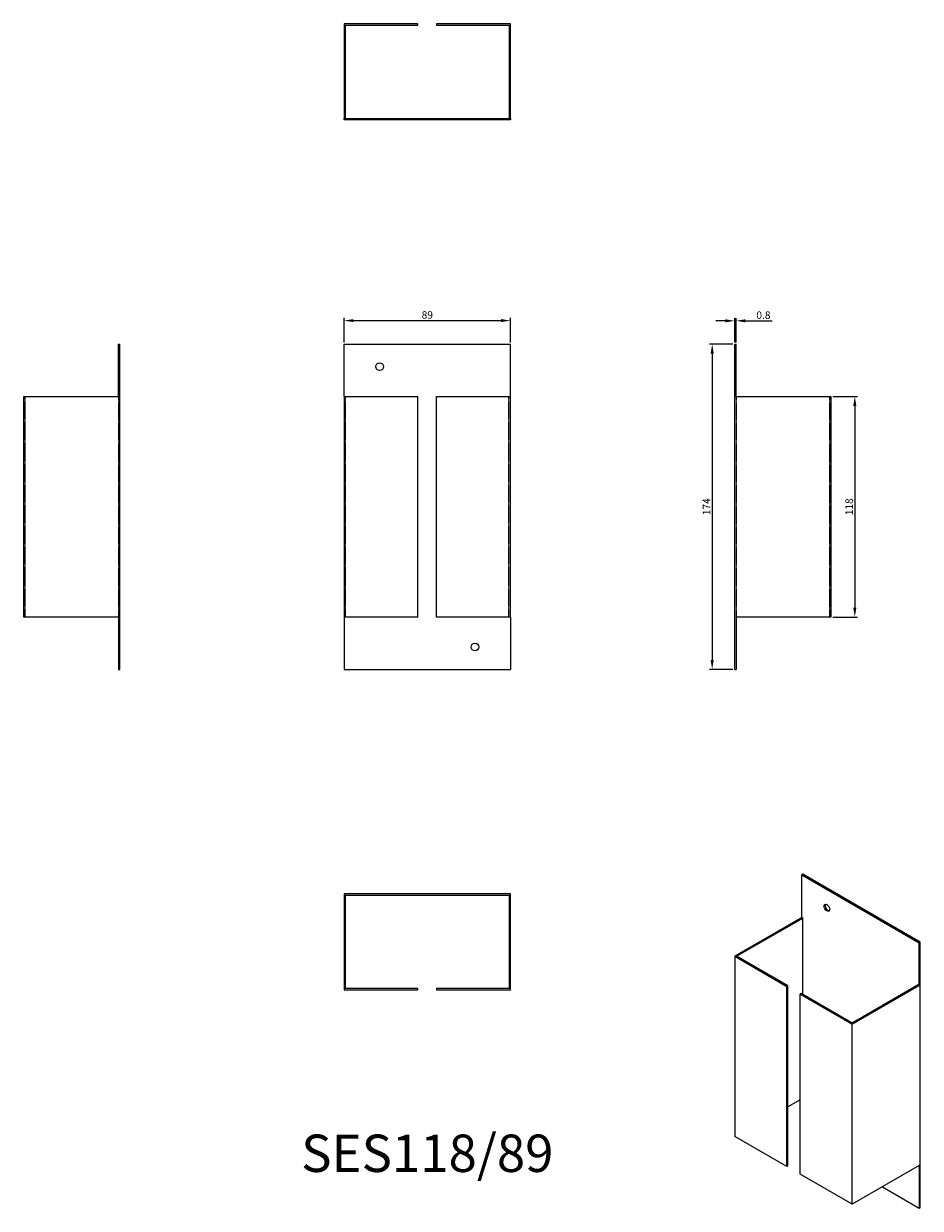
# Model space of a CAD drawing. Units: millimetres. Extents: x 378 to 858, y 70 to 704.
import ezdxf

# ---------------------------------------------------------------- set-up
doc = ezdxf.new("R2010")
doc.units = ezdxf.units.MM
doc.linetypes.add('DASHED', pattern=[0.2067, 0.1654, -0.0413])
for name, color, linetype, lineweight in [('Dimensions', 1, 'Continuous', 20), ('Part', 7, 'Continuous', 25), ('Text', 7, 'Continuous', 25)]:
    doc.layers.add(name, color=color, linetype=linetype, lineweight=lineweight)
doc.layers.add('Hidden', color=6, linetype='DASHED', lineweight=25, true_color=0xff00ff)
doc.styles.add('EU_style', font='arial.ttf')
doc.dimstyles.new('Dim_2D', dxfattribs={"dimtxt": 4, "dimasz": 5, "dimexe": 1.5, "dimexo": 1, "dimgap": 1, "dimtad": 1, "dimdec": 1, "dimdsep": 46, "dimtxsty": 'EU_style', "dimcen": 2.5, "dimclrd": 256, "dimclre": 256, "dimclrt": 256, "dimadec": 0, "dimazin": 0, "dimtfac": 1, "dimtdec": 1, "dimtmove": 0, "dimatfit": 3, "dimfxl": 1, "dimtolj": 1, "dimtzin": 0, "dimlwd": -1, "dimlwe": -1, "dimarcsym": 0})

# ---------------------------------------------------------------- blocks, each defined once
blk = doc.blocks.new('*D9')
at = {"layer": 'Defpoints', "color": 0, "transparency": 16777216}
for p in [(638.8, 545.35), (549.8, 532.72), (638.8, 532.72)]:
    blk.add_point(p, dxfattribs=at)
at = {"layer": 'Dimensions', "transparency": 16777216}
for p, q in [((549.8, 533.72), (549.8, 546.85)), ((554.8, 545.35), (633.8, 545.35)), ((638.8, 533.72), (638.8, 546.85))]:
    blk.add_line(p, q, dxfattribs=at)
for points in [[(554.8, 546.18), (554.8, 544.52), (549.8, 545.35)], [(633.8, 546.18), (633.8, 544.52), (638.8, 545.35)]]:
    blk.add_solid(points, dxfattribs=at)
at = {"layer": 'Dimensions', "transparency": 16777216, "insert": (594.3, 548.39), "char_height": 4, "attachment_point": 5, "style": 'EU_style'}
blk.add_mtext('\\A1;89', dxfattribs=at)
blk = doc.blocks.new('*D12')
at = {"layer": 'Defpoints', "color": 0, "transparency": 16777216}
for p in [(759.55, 545.24), (758.8, 532.72), (759.55, 532.72)]:
    blk.add_point(p, dxfattribs=at)
at = {"layer": 'Dimensions', "transparency": 16777216}
for p, q in [((753.8, 545.24), (748.8, 545.24)), ((758.8, 533.72), (758.8, 546.74)), ((758.8, 545.24), (759.55, 545.24)), ((759.55, 533.72), (759.55, 546.74)), ((764.55, 545.24), (778.84, 545.24))]:
    blk.add_line(p, q, dxfattribs=at)
for points in [[(753.8, 546.07), (753.8, 544.41), (758.8, 545.24)], [(764.55, 546.07), (764.55, 544.41), (759.55, 545.24)]]:
    blk.add_solid(points, dxfattribs=at)
at = {"layer": 'Dimensions', "transparency": 16777216, "insert": (774.19, 548.28), "char_height": 4, "attachment_point": 5, "style": 'EU_style'}
blk.add_mtext('\\A1;0.8', dxfattribs=at)
blk = doc.blocks.new('*D11')
at = {"layer": 'Defpoints', "color": 0, "transparency": 16777216}
for p in [(810.3, 504.72), (810.3, 386.72), (823.09, 386.72)]:
    blk.add_point(p, dxfattribs=at)
at = {"layer": 'Dimensions', "transparency": 16777216}
for p, q in [((811.3, 504.72), (824.59, 504.72)), ((823.09, 499.72), (823.09, 391.72)), ((811.3, 386.72), (824.59, 386.72))]:
    blk.add_line(p, q, dxfattribs=at)
for points in [[(822.26, 499.72), (823.92, 499.72), (823.09, 504.72)], [(822.26, 391.72), (823.92, 391.72), (823.09, 386.72)]]:
    blk.add_solid(points, dxfattribs=at)
at = {"layer": 'Dimensions', "transparency": 16777216, "insert": (820.05, 445.72), "char_height": 4, "attachment_point": 5, "rotation": 90, "style": 'EU_style'}
blk.add_mtext('\\A1;118', dxfattribs=at)
blk = doc.blocks.new('*D10')
at = {"layer": 'Defpoints', "color": 0, "transparency": 16777216}
for p in [(758.8, 532.72), (746.76, 358.72), (758.8, 358.72)]:
    blk.add_point(p, dxfattribs=at)
at = {"layer": 'Dimensions', "transparency": 16777216}
for p, q in [((757.8, 532.72), (745.26, 532.72)), ((746.76, 527.72), (746.76, 363.72)), ((757.8, 358.72), (745.26, 358.72))]:
    blk.add_line(p, q, dxfattribs=at)
for points in [[(745.93, 527.72), (747.59, 527.72), (746.76, 532.72)], [(745.93, 363.72), (747.59, 363.72), (746.76, 358.72)]]:
    blk.add_solid(points, dxfattribs=at)
at = {"layer": 'Dimensions', "transparency": 16777216, "insert": (743.75, 445.72), "char_height": 4, "attachment_point": 5, "rotation": 90, "style": 'EU_style'}
blk.add_mtext('\\A1;174', dxfattribs=at)

msp = doc.modelspace()

# ---------------------------------------------------------------- linework, layer by layer
at = {"layer": 'Hidden'}
for p, q in [((566.75, 653.47), (566.75, 652.72)), ((570.85, 653.47), (570.85, 652.72)), ((617.75, 653.47), (617.75, 652.72)), ((621.85, 653.47), (621.85, 652.72)), ((379.1, 386.72), (379.1, 504.72)), ((429.05, 504.72), (429.05, 386.72)), ((550.6, 386.72), (550.6, 504.72)), ((638, 386.72), (638, 504.72)), ((759.55, 504.72), (759.55, 386.72)), ((809.5, 504.72), (809.5, 386.72))]:
    msp.add_line(p, q, dxfattribs=at)
at = {"layer": 'Part'}
for p, q in [((589.3, 704.22), (549.8, 704.22)), ((549.8, 704.22), (549.8, 653.47)), ((589.3, 703.47), (589.3, 704.22)), ((638.8, 704.22), (599.3, 704.22)), ((599.3, 704.22), (599.3, 703.47)), ((638.8, 653.47), (638.8, 704.22)), ((550.55, 653.47), (550.55, 703.47)), ((550.55, 703.47), (589.3, 703.47)), ((599.3, 703.47), (638.05, 703.47)), ((638.05, 703.47), (638.05, 653.47)), ((549.8, 653.47), (638.8, 653.47)), ((549.8, 652.72), (549.8, 653.47)), ((638.8, 653.47), (638.8, 652.72)), ((638.8, 652.72), (549.8, 652.72)), ((429.05, 532.72), (429.8, 532.72)), ((429.05, 504.72), (429.05, 532.72)), ((429.8, 358.72), (429.8, 532.72)), ((549.8, 504.72), (549.8, 532.72)), ((549.8, 532.72), (638.8, 532.72)), ((638.8, 504.72), (638.8, 532.72)), ((758.8, 358.72), (758.8, 532.72)), ((758.8, 532.72), (759.55, 532.72)), ((759.55, 504.72), (759.55, 532.72)), ((378.3, 504.72), (429.05, 504.72)), ((378.3, 386.72), (378.3, 504.72)), ((549.8, 504.72), (589.3, 504.72)), ((549.8, 504.72), (549.8, 386.72)), ((589.3, 386.72), (589.3, 504.72)), ((599.3, 504.72), (638.8, 504.72)), ((599.3, 386.72), (599.3, 504.72)), ((638.8, 386.72), (638.8, 504.72)), ((759.55, 504.72), (810.3, 504.72)), ((810.3, 504.72), (810.3, 386.72)), ((429.05, 386.72), (378.3, 386.72)), ((429.05, 386.72), (429.05, 358.72)), ((589.3, 386.72), (549.8, 386.72)), ((549.8, 386.72), (549.8, 358.72)), ((638.8, 386.72), (599.3, 386.72)), ((638.8, 386.72), (638.8, 358.72)), ((810.3, 386.72), (759.55, 386.72)), ((759.55, 386.72), (759.55, 358.72)), ((429.05, 358.72), (429.8, 358.72)), ((549.8, 358.72), (638.8, 358.72)), ((758.8, 358.72), (759.55, 358.72)), ((795.21, 249.08), (794.68, 248.78)), ((794.68, 225.91), (794.68, 248.78)), ((794.68, 248.78), (857.61, 212.44)), ((858.15, 212.75), (795.21, 249.08)), ((638.8, 238.72), (549.8, 238.72)), ((549.8, 238.72), (549.8, 237.97)), ((549.8, 237.97), (638.8, 237.97)), ((549.8, 237.97), (549.8, 187.22)), ((550.55, 187.97), (550.55, 237.97)), ((638.05, 237.97), (638.05, 187.97)), ((638.8, 237.97), (638.8, 238.72)), ((638.8, 187.22), (638.8, 237.97)), ((794.68, 225.91), (758.8, 205.2)), ((759.86, 205.2), (795.21, 225.61)), ((795.21, 225.61), (794.68, 225.91)), ((795.21, 184.78), (795.21, 225.61)), ((857.61, 212.44), (858.15, 212.75)), ((857.61, 189.58), (857.61, 212.44)), ((858.15, 70.68), (858.15, 212.75)), ((758.8, 205.2), (786.73, 189.07)), ((758.8, 205.2), (758.8, 108.85)), ((787.26, 189.38), (759.86, 205.2)), ((549.8, 187.22), (589.3, 187.22)), ((589.3, 187.97), (550.55, 187.97)), ((589.3, 187.22), (589.3, 187.97)), ((638.05, 187.97), (599.3, 187.97)), ((599.3, 187.97), (599.3, 187.22)), ((599.3, 187.22), (638.8, 187.22)), ((786.73, 189.07), (787.26, 189.38)), ((786.73, 92.72), (786.73, 189.07)), ((787.26, 93.03), (787.26, 189.38)), ((794.33, 185.29), (793.8, 184.99)), ((793.8, 184.99), (821.73, 168.86)), ((793.8, 88.64), (793.8, 184.99)), ((821.73, 169.47), (794.33, 185.29)), ((857.08, 189.89), (821.73, 169.47)), ((821.73, 168.86), (857.61, 189.58)), ((857.61, 189.58), (857.08, 189.89)), ((821.73, 72.51), (821.73, 168.86)), ((793.8, 128.44), (787.26, 124.67)), ((786.73, 92.72), (758.8, 108.85)), ((787.26, 93.03), (786.73, 92.72)), ((857.61, 93.23), (821.73, 72.51)), ((857.61, 93.23), (857.61, 70.37)), ((821.73, 72.51), (793.8, 88.64)), ((837.82, 81.8), (857.61, 70.37)), ((857.61, 70.37), (858.15, 70.68))]:
    msp.add_line(p, q, dxfattribs=at)
for centre in [(568.8, 520.72), (619.8, 370.72)]:
    msp.add_circle(centre, 2.05, dxfattribs=at)
msp.add_ellipse((808.12, 231.22), major_axis=(-1.03, 1.78), ratio=0.57735, dxfattribs=at)
msp.add_ellipse((808.65, 231.53), major_axis=(-1.03, 1.78), ratio=0.57735, start_param=0.261674, end_param=2.879919, dxfattribs=at)

# ---------------------------------------------------------------- texts
at = {"layer": 'Text', "insert": (594.3, 97.22), "char_height": 20, "width": 343.6746, "attachment_point": 5, "style": 'EU_style'}
msp.add_mtext('{SES118/89}', dxfattribs=at)

# ---------------------------------------------------------------- dimensions: what is measured, and where the dimension line sits
at = {"layer": 'Dimensions'}
for base, p1, p2, picture, middle in [((638.8, 545.35), (549.8, 532.72), (638.8, 532.72), '*D9', (594.3, 548.39)), ((759.54671229, 545.23982384), (758.79671229, 532.72253532), (759.54671229, 532.72253532), '*D12', (774.19200561, 548.28211579))]:
    dim = msp.add_linear_dim(base=base, p1=p1, p2=p2, dimstyle='Dim_2D', dxfattribs=at)
    dim.commit()
    dim.dimension.update_dxf_attribs({"geometry": picture, "text_midpoint": middle})
for base, p1, p2, picture, middle in [((746.76, 358.72), (758.8, 532.72), (758.8, 358.72), '*D10', (743.75, 445.72)), ((823.09, 386.72), (810.3, 504.72), (810.3, 386.72), '*D11', (820.05, 445.72))]:
    dim = msp.add_linear_dim(base=base, p1=p1, p2=p2, angle=90, dimstyle='Dim_2D', dxfattribs=at)
    dim.commit()
    dim.dimension.update_dxf_attribs({"geometry": picture, "text_midpoint": middle})

doc.saveas('drawing.dxf')
